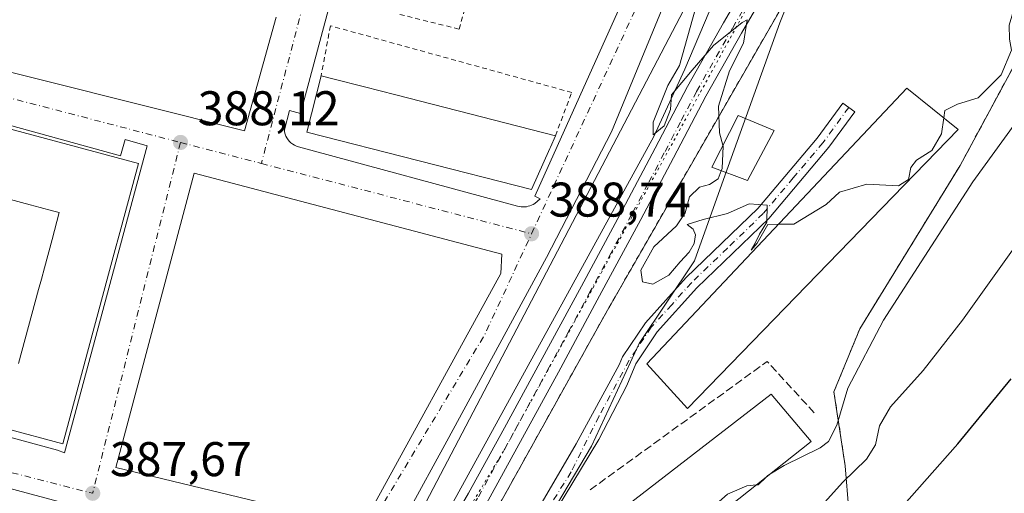
# Model space of a CAD drawing. Units: metres. Extents: x 597280 to 600750, y 4724489 to 4726851.
# Drawn here: x 597472 to 597674, y 4725558 to 4725655 of the extents above; entities that cross this region are included whole.
import ezdxf

# ---------------------------------------------------------------- set-up
doc = ezdxf.new("R2010")
doc.units = ezdxf.units.M
doc.header["$MEASUREMENT"] = 0
for name, pattern in [('DGN Style 2', [1.6480167562047852, 0.988810053722871, -0.6592067024819142]), ('DGN Style 3', [2.307223458686699, 1.648016756204785, -0.6592067024819142]), ('DGN Style 4', [2.6384748266838614, 1.318413404963828, -0.6592067024819142, 0.001648016756204785, -0.6592067024819142]), ('DGN Style 5', [1.1536117293433497, 0.4944050268614355, -0.6592067024819142])]:
    doc.linetypes.add(name, pattern=pattern)
for name, color, linetype, lineweight in [('Agrupación de edificios CxS', 7, 'Continuous', 0), ('Alambrada', 7, 'DGN Style 2', 0), ('Camino Cxs', 7, 'Continuous', 0), ('Camino eje', 30, 'DGN Style 4', 13), ('Cultivos leñosos CxS', 92, 'Continuous', 0), ('Curva de nivel maestra', 30, 'Continuous', 30), ('Curva de nivel normal', 30, 'Continuous', 0), ('Edificación Cxs', 1, 'Continuous', 13), ('Edificación industrial Cxs', 135, 'Continuous', 13), ('Elemento construido', 1, 'Continuous', 0), ('Huerta CxS', 92, 'Continuous', 0), ('Núcleo urbano CxS', 7, 'Continuous', 0), ('Obra de contención lineal', 1, 'DGN Style 3', 13), ('Punto de cota en terreno', 7, 'Continuous', 0), ('Rótulo de punto de cota en terreno', 7, 'Continuous', 0), ('Vía pecuaria CxS', 92, 'Continuous', 13), ('Vía pecuaria eje', 92, 'DGN Style 5', 0), ('Vía urbana Cxs', 4, 'Continuous', 0), ('Vía urbana eje', 4, 'DGN Style 4', 0)]:
    doc.layers.add(name, color=color, linetype=linetype, lineweight=lineweight)
doc.styles.add('Style-Arial', font='txt')

# ---------------------------------------------------------------- blocks, each defined once
blk = doc.blocks.new('5PATER')
at = {"layer": 'Huerta CxS', "linetype": 'Continuous', "lineweight": 0}
h = blk.add_hatch(color=51, dxfattribs=at)
edge = h.paths.add_edge_path()
edge.add_ellipse((0, 0), major_axis=(-0.1095731443231308, -0.1110710700762829), ratio=0.9994222409660322, start_angle=0, end_angle=360)
blk = doc.blocks.new('*U34')
at = {"layer": 'Vía urbana Cxs', "color": 4, "linetype": 'Continuous', "lineweight": 0}
for points in [[(597434.9859999996, 4725653.130200001, 387.7712000000029), (597518.3300000001, 4725632.175200001, 388.6811000000016), (597524.8701, 4725655.610099999, 388.7263999999996)], [(597608.9764, 4725669.0053, 389.6679000000004), (597593.7363999998, 4725632.0165, 389.7908000000025), (597580.4013, 4725606.1402, 389.1708000000072), (597559.9225000005, 4725568.357600001, 388.8947999999946), (597543.8887999998, 4725538.988800001, 388.3435000000027), (597538.9130999995, 4725534.5009, 388.1315999999933), (597537.4886999996, 4725532.1337, 387.9756000000052), (597536.0641000001, 4725529.7665, 387.812699999995), (597527.5374999996, 4725515.176200001, 386.9018999999971), (597512.1387, 4725489.141200001, 384.849000000002), (597502.9312000005, 4725473.9011, 383.6647999999986), (597494.8349000001, 4725452.628599999, 382.2410999999993), (597476.5785999997, 4725399.764699999, 376.8819999999978), (597466.4186000006, 4725374.0472, 372.5192999999999)], [(597553.5701000001, 4725724.2601, 390.5611999999965), (597529.8300999999, 4725635.770099999, 390.3914999999979), (597527.6001000004, 4725636.370100001, 388.6591000000044), (597526.5401, 4725632.4001, 388.5829999999987), (597526.5900999998, 4725631.960100001, 388.5742000000027), (597526.7001, 4725631.530099999, 388.5675000000047), (597526.8501000004, 4725631.120100001, 388.5625), (597527.0500999996, 4725630.720100001, 388.5590999999986), (597527.2901, 4725630.350099999, 388.5574000000051), (597527.5701000001, 4725630.0101, 388.5853000000061), (597527.8901000004, 4725629.710100001, 388.699099999998), (597528.2500999998, 4725629.440099999, 388.8055000000023), (597528.6300999997, 4725629.210100001, 388.8994999999995), (597529.0301000001, 4725629.030099999, 388.9878000000026), (597529.4501, 4725628.9001, 389.0767999999953), (597574.4700999996, 4725616.690099999, 389.675900000002), (597574.8300999999, 4725616.610099999, 389.6726000000053), (597575.1901000004, 4725616.5601, 389.6747999999934), (597575.5601000005, 4725616.540100001, 389.6831999999995), (597575.9301000005, 4725616.550100001, 389.698000000004), (597576.2901, 4725616.590100001, 389.7189000000071), (597576.6501000002, 4725616.6601, 389.7468999999983), (597577.0000999998, 4725616.770099999, 389.7838999999949), (597577.3400999998, 4725616.9001, 389.8260000000009), (597577.6700999998, 4725617.0601, 389.8377000000037), (597577.9901000002, 4725617.2401, 389.8168000000005), (597579.1300999997, 4725618.200099999, 390.0574999999953), (597577.9901000002, 4725618.770099999, 390.8089000000036), (597618.0500999996, 4725708.050100001, 390.1463999999978)], [(597469.6700999998, 4725397.370100001, 377.3622000000032), (597479.5900999998, 4725425.9901, 380.948000000004), (597492.1801000005, 4725461.470100001, 383.5861000000005), (597495.1633000001, 4725469.1404, 384.1417999999976), (597497.5201000003, 4725475.200099999, 383.7762999999977), (597501.3300999999, 4725482.8301, 384.2176999999938), (597512.4001000002, 4725500.770099999, 385.5804999999964), (597524.6001000004, 4725520.610099999, 386.9616999999998), (597535.2901, 4725538.1601, 388.1668000000063), (597535.6401000004, 4725538.5801, 388.1753999999929), (597535.9200999998, 4725539.050100001, 388.1836000000039), (597536.1300999997, 4725539.5601, 388.1913999999961), (597536.2500999998, 4725540.090100001, 388.1986000000034), (597536.3000999996, 4725540.640100001, 388.2054000000062), (597536.2600999996, 4725541.190099999, 388.2118000000046), (597536.1401000004, 4725541.720100001, 388.2177999999985), (597535.9401000004, 4725542.2301, 388.2234999999928), (597535.6601, 4725542.710100001, 388.2256999999955), (597535.3101000005, 4725543.130100001, 388.2229999999981), (597534.9001000002, 4725543.5001, 388.2195000000065), (597530.7100999998, 4725545.020099999, 388.1772000000055), (597529.9401000004, 4725542.540100001, 388.2091999999975), (597477.2901, 4725556.6601, 387.6701999999932), (597417.7701000003, 4725572.6801, 387.9967000000034)]]:
    blk.add_polyline3d(points, dxfattribs=at)
for points in [[(597416.0500999996, 4725583.8101, 389.006899999993), (597479.9401000004, 4725566.5001, 391.0962), (597481.3800999997, 4725565.960100001, 390.1576999999961), (597498.3701, 4725629.130100001, 388.5374000000011), (597493.8000999996, 4725630.390100001, 389.2302000000054), (597492.8800999997, 4725627.050100001, 391.8809000000037), (597436.9700999996, 4725642.4801, 390.6809999999969), (597437.6101000002, 4725644.790100001, 389.2522000000026), (597432.7701000003, 4725646.2401, 388.4541999999929)], [(597571.2613000004, 4725606.824899999, 388.8349000000017), (597508.0258, 4725623.493600001, 388.2992999999988), (597491.8861999996, 4725562.903899999, 387.7584000000061), (597542.4216999998, 4725550.733100001, 388.3796000000002), (597570.9967999998, 4725602.856100001, 388.8398000000016)]]:
    blk.add_polyline3d(points, close=True, dxfattribs=at)

msp = doc.modelspace()

# ---------------------------------------------------------------- linework, layer by layer
at = {"layer": 'Agrupación de edificios CxS', "color": 7, "linetype": 'Continuous', "lineweight": 0}
for points in [[(597566.2100999998, 4725547.220100001, 389.7143999999971), (597592.9200999998, 4725595.290100001, 391.3013999999966), (597637.1700999998, 4725672.360099999, 393.9094000000041), (597657.0100999996, 4725728.0701, 394.2085999999982), (597663.1101000002, 4725744.860099999, 393.3173999999999), (597665.4001000002, 4725746.380100001, 392.9689000000071), (597718.8201000001, 4725712.8101, 389.3791000000056), (597718.8201000001, 4725695.2601, 388.6897000000026), (597706.6101000002, 4725679.2301, 388.8125), (597676.0900999998, 4725644.9001, 391.6584000000003), (597665.4101, 4725625.0601, 391.1227999999974), (597644.8101000005, 4725591.4801, 389.1570000000065), (597639.4700999996, 4725578.5101, 387.5298999999941), (597640.9901000002, 4725568.590100001, 386.4848999999958), (597641.7600999996, 4725563.2501, 384.2394000000059), (597642.5201000003, 4725554.090100001, 380.0342999999993), (597637.1801000005, 4725537.300100001, 379.9388999999938), (597625.7401000002, 4725514.4101, 377.7623000000021), (597597.5000999998, 4725496.100099999, 377.3755999999994), (597566.2200999996, 4725477.020099999, 378.4691000000021), (597548.6700999998, 4725466.3301, 376.6781000000047), (597531.8800999997, 4725448.780099999, 377.1490999999951), (597532.6501000002, 4725444.970100001, 377.1676000000007)], [(597566.2100999998, 4725547.220100001, 389.7143999999971), (597592.9200999998, 4725595.290100001, 391.3013999999966), (597637.1700999998, 4725672.360099999, 393.9094000000041)], [(597676.0900999998, 4725644.9001, 391.6584000000003), (597665.4101, 4725625.0601, 391.1227999999974), (597644.8101000005, 4725591.4801, 389.1570000000065), (597639.4700999996, 4725578.5101, 387.5298999999941), (597640.9901000002, 4725568.590100001, 386.4848999999958), (597641.7600999996, 4725563.2501, 384.2394000000059), (597642.5201000003, 4725554.090100001, 380.0342999999993)]]:
    msp.add_polyline3d(points, dxfattribs=at)
at = {"layer": 'Alambrada', "color": 7, "linetype": 'DGN Style 2', "lineweight": 0}
for points in [[(597550.2500999998, 4725656.1601, 391.9951000000001), (597562.4600999998, 4725653.110099999, 389.2991000000038), (597573.1401000004, 4725692.4101, 389.8546999999962), (597560.5500999996, 4725695.840100001, 391.1622999999963)], [(597480.0000999998, 4725383.920100001, 374.3426999999938), (597501.3601000002, 4725422.840100001, 379.4606000000058), (597514.3300999999, 4725436.5701, 379.0822000000044), (597521.9600999998, 4725430.470100001, 379.4199999999983), (597532.6501000002, 4725444.970100001, 377.1676000000007), (597531.8800999997, 4725448.780099999, 377.1490999999951), (597548.6700999998, 4725466.3301, 376.6781000000047), (597566.2200999996, 4725477.020099999, 378.4691000000021), (597597.5000999998, 4725496.100099999, 377.3755999999994), (597625.7401000002, 4725514.4101, 377.7623000000021), (597637.1801000005, 4725537.300100001, 379.9388999999938), (597642.5201000003, 4725554.090100001, 380.0342999999993), (597641.7600999996, 4725563.2501, 384.2394000000059), (597640.9901000002, 4725568.590100001, 386.4848999999958), (597639.4700999996, 4725578.5101, 387.5298999999941), (597644.8101000005, 4725591.4801, 389.1570000000065), (597665.4101, 4725625.0601, 391.1227999999974), (597676.0900999998, 4725644.9001, 391.6584000000003), (597706.6101000002, 4725679.2301, 388.8125)], [(597637.1700999998, 4725672.360099999, 393.9094000000041), (597592.9200999998, 4725595.290100001, 391.3013999999966), (597566.2100999998, 4725547.220100001, 389.7143999999971)], [(597582.2500999998, 4725631.170100001, 390.411500000002), (597585.6001000004, 4725640.0801, 389.1680999999954), (597536.0000999998, 4725653.8101, 388.9741000000067), (597534.0900999998, 4725643.5101, 390.5602000000072)]]:
    msp.add_polyline3d(points, dxfattribs=at)
at = {"layer": 'Camino Cxs', "color": 7, "linetype": 'Continuous', "lineweight": 0}
for points in [[(597538.9130999995, 4725534.5009, 388.1315999999933), (597540.1836999999, 4725534.713099999, 388.1946999999927), (597549.6728999997, 4725538.1775, 388.5424999999959), (597554.2267000005, 4725541.8685, 388.9888999999966), (597559.1139000002, 4725548.5351, 389.5927999999985), (597564.3800999997, 4725557.640100001, 389.3619000000036), (597571.7701000003, 4725571.090100001, 389.5996000000014), (597579.1101000002, 4725584.5701, 390.1938999999985), (597587.5800999999, 4725600.2501, 389.7826999999961), (597596.0301000001, 4725615.940099999, 390.4717999999993), (597602.7301000003, 4725628.630100001, 390.5715999999957), (597609.4001000002, 4725641.340100001, 390.9731000000029), (597616.8000999996, 4725654.4001, 390.304099999994), (597624.3300999999, 4725667.4001, 390.9848000000056)], [(597559.1139000002, 4725548.5351, 389.5927999999985), (597564.3800999997, 4725557.640100001, 389.3619000000036), (597571.7701000003, 4725571.090100001, 389.5996000000014), (597579.1101000002, 4725584.5701, 390.1938999999985), (597587.5800999999, 4725600.2501, 389.7826999999961), (597596.0301000001, 4725615.940099999, 390.4717999999993), (597602.7301000003, 4725628.630100001, 390.5715999999957), (597609.4001000002, 4725641.340100001, 390.9731000000029), (597616.8000999996, 4725654.4001, 390.304099999994), (597624.3300999999, 4725667.4001, 390.9848000000056)], [(597628.0500999996, 4725665.340100001, 391.4228000000003), (597620.4901000002, 4725652.290100001, 391.4673999999941), (597613.1300999997, 4725639.300100001, 390.920499999993), (597606.4801000003, 4725626.6501, 391.703800000003), (597599.7801000001, 4725613.950099999, 391.1355999999942), (597591.3201000001, 4725598.2301, 390.4392999999982), (597582.8501000004, 4725582.540100001, 390.9418000000005), (597575.5000999998, 4725569.050100001, 390.3871999999974), (597568.0800999999, 4725555.550100001, 389.465400000001), (597566.6601, 4725553.110099999, 389.2655999999988), (597562.5484999996, 4725546.0581, 389.0957000000053), (597557.2896999996, 4725538.944900001, 389.0488000000041), (597551.7725000001, 4725534.472899999, 388.5722999999998), (597541.2591000004, 4725530.634500001, 388.1447000000044), (597536.0641000001, 4725529.7665, 387.812699999995)], [(597628.0500999996, 4725665.340100001, 391.4228000000003), (597620.4901000002, 4725652.290100001, 391.4673999999941), (597613.1300999997, 4725639.300100001, 390.920499999993), (597606.4801000003, 4725626.6501, 391.703800000003), (597599.7801000001, 4725613.950099999, 391.1355999999942), (597591.3201000001, 4725598.2301, 390.4392999999982), (597582.8501000004, 4725582.540100001, 390.9418000000005), (597575.5000999998, 4725569.050100001, 390.3871999999974), (597568.0800999999, 4725555.550100001, 389.465400000001)], [(597574.2200999996, 4725546.7601, 387.4793999999966), (597586.4922000002, 4725567.8095, 389.1459000000032), (597595.3459000001, 4725584.017000001, 390.2301000000007), (597596.0401, 4725585.700099999, 390.1389000000054), (597600.7301000003, 4725592.710100001, 390.1083999999973), (597609.1201, 4725602.0101, 391.2406999999948), (597623.8400999998, 4725616.220100001, 391.9032000000007), (597636.0201000003, 4725630.6801, 390.6230999999971), (597641.2901, 4725637.9101, 391.000199999995), (597642.5201000003, 4725637.0101, 391.4986000000063), (597643.7500999998, 4725636.110099999, 392.4768999999943), (597638.4200999998, 4725628.800100001, 391.5081000000064), (597626.0701000001, 4725614.130100001, 392.1909000000014), (597611.3101000005, 4725599.890100001, 391.4523000000045), (597603.1401000004, 4725590.840100001, 390.7516000000033), (597598.7401000002, 4725584.2601, 390.6379000000015), (597596.9068999998, 4725579.813200001, 390.0473000000056), (597591.1490000002, 4725568.656199999, 388.881899999993), (597582.2588999998, 4725553.9453, 387.1650999999983)], [(597574.2200999996, 4725546.7601, 387.4793999999966), (597586.4922000002, 4725567.8095, 389.1459000000032), (597595.3459000001, 4725584.017000001, 390.2301000000007), (597596.0401, 4725585.700099999, 390.1389000000054), (597600.7301000003, 4725592.710100001, 390.1083999999973), (597609.1201, 4725602.0101, 391.2406999999948), (597623.8400999998, 4725616.220100001, 391.9032000000007), (597636.0201000003, 4725630.6801, 390.6230999999971), (597641.2901, 4725637.9101, 391.000199999995), (597642.5201000003, 4725637.0101, 391.4986000000063), (597643.7500999998, 4725636.110099999, 392.4768999999943), (597638.4200999998, 4725628.800100001, 391.5081000000064), (597626.0701000001, 4725614.130100001, 392.1909000000014), (597611.3101000005, 4725599.890100001, 391.4523000000045), (597603.1401000004, 4725590.840100001, 390.7516000000033), (597598.7401000002, 4725584.2601, 390.6379000000015), (597596.9068999998, 4725579.813200001, 390.0473000000056), (597591.1490000002, 4725568.656199999, 388.881899999993), (597582.2588999998, 4725553.9453, 387.1650999999983)]]:
    msp.add_polyline3d(points, dxfattribs=at)
at = {"layer": 'Camino eje', "color": 30, "linetype": 'DGN Style 4', "lineweight": 13}
for points in [[(597626.1901000004, 4725666.370100001, 390.897100000002), (597618.6451000003, 4725653.345100001, 390.5896999999969), (597611.2651000004, 4725640.3201, 390.6285000000062), (597607.9301000005, 4725633.965100001, 390.7191000000021), (597604.6051000003, 4725627.640100001, 390.9097000000039), (597601.2550999997, 4725621.295100001, 390.3527000000031), (597597.9051000001, 4725614.9451, 390.3230999999942), (597593.6750999996, 4725607.085100001, 390.2963000000018), (597589.4501, 4725599.2401, 390.0491000000038), (597585.2150999998, 4725591.4001, 390.2880000000005), (597580.9801000003, 4725583.5551, 390.398000000001), (597573.6350999996, 4725570.0701, 389.8209999999963), (597566.2301000003, 4725556.595100001, 389.2644), (597565.5201000003, 4725555.3751, 389.2627999999968), (597562.0500999996, 4725549.4001, 389.1040000000066), (597560.8306999998, 4725547.296900001, 389.210500000001), (597555.7581000002, 4725540.4067, 388.9597000000067), (597550.7226999998, 4725536.325099999, 388.5439999999944), (597540.7215, 4725532.673900001, 388.1861000000063), (597537.4886999996, 4725532.1337, 387.9756000000052)], [(597642.5201000003, 4725637.0101, 391.4986000000063), (597637.2200999996, 4725629.7401, 390.8074000000051), (597631.1300999997, 4725622.5101, 390.9434000000037), (597624.9550999999, 4725615.175100001, 391.9113999999972), (597617.5751, 4725608.0551, 390.2609999999986), (597610.2150999998, 4725600.950099999, 391.258799999996), (597606.1300999997, 4725596.425100001, 391.4032000000007), (597601.9351000005, 4725591.7751, 390.2263999999996), (597597.3901000004, 4725584.9801, 389.8515000000043)], [(597597.3901000004, 4725584.9801, 389.8515000000043), (597591.1737000003, 4725573.444700001, 389.1860000000015), (597585.4587000003, 4725562.0145, 388.3769999999931), (597574.7257000003, 4725544.772100001, 386.7750999999989)]]:
    msp.add_polyline3d(points, dxfattribs=at)
at = {"layer": 'Cultivos leñosos CxS', "color": 92, "linetype": 'Continuous', "lineweight": 0}
for points in [[(597718.8201000001, 4725707.800000001, 388.6065999999992), (597718.8201000001, 4725695.2601, 387.534799999994), (597706.6101000002, 4725679.2301, 388.036300000007), (597676.0900999998, 4725644.9001, 389.8801999999997), (597670.6314000003, 4725634.759600001, 389.5939999999973), (597665.4101, 4725625.0601, 389.2256000000052), (597644.8101000005, 4725591.4801, 388.4138999999996), (597639.4700999996, 4725578.5101, 387.4906000000047), (597640.9901000002, 4725568.590100001, 385.6361999999936), (597641.7600999996, 4725563.2501, 384.4278000000049), (597642.5201000003, 4725554.090100001, 380.7250000000058), (597637.1801000005, 4725537.300100001, 378.1309999999939), (597628.8151000004, 4725520.562700001, 376.4888999999966), (597625.7401000002, 4725514.4101, 375.9719999999944), (597624.7352999998, 4725513.7586, 376.026199999993), (597625.0843000002, 4725496.9497, 364.9318000000058)], [(597768.9634999996, 4725669.182700001, 366.9891000000061), (597753.7770999996, 4725651.9529, 366.3727999999974), (597748.6344999997, 4725643.6547, 365.8622999999934), (597728.3844999997, 4725610.979499999, 364.1955000000016), (597696.4996999997, 4725564.4769, 363.2831000000006), (597673.7664999999, 4725532.151699999, 363.5577999999951), (597655.2599, 4725512.128699999, 363.0111000000034), (597655.2569000004, 4725512.125499999, 363.0108999999939), (597655.2443000004, 4725512.111500001, 363.0099000000046), (597643.1467000004, 4725500.8781, 362.7807999999932), (597625.0843000002, 4725496.9497, 364.9318000000058), (597624.7352999998, 4725513.7586, 376.026199999993), (597625.7401000002, 4725514.4101, 375.9719999999944), (597628.8151000004, 4725520.562700001, 376.4888999999966), (597637.1801000005, 4725537.300100001, 378.1309999999939), (597642.5201000003, 4725554.090100001, 380.7250000000058), (597641.7600999996, 4725563.2501, 384.4278000000049), (597640.9901000002, 4725568.590100001, 385.6361999999936), (597639.4700999996, 4725578.5101, 387.4906000000047), (597644.8101000005, 4725591.4801, 388.4138999999996), (597665.4101, 4725625.0601, 389.2256000000052), (597670.6314000003, 4725634.759600001, 389.5939999999973), (597676.0900999998, 4725644.9001, 389.8801999999997), (597706.6101000002, 4725679.2301, 388.036300000007)]]:
    msp.add_polyline3d(points, dxfattribs=at)
at = {"layer": 'Curva de nivel maestra', "color": 30, "linetype": 'Continuous', "lineweight": 30, "elevation": 375, "flags": 128}
msp.add_lwpolyline([(597651.8200000003, 4725552.9101), (597664.9600000001, 4725567.800100001), (597675.9100000003, 4725581.1801)], dxfattribs=at)
at = {"layer": 'Curva de nivel normal', "color": 30, "linetype": 'Continuous', "lineweight": 0, "flags": 128}
for points, elevation in [([(597711, 4725678.2401), (597685.5700000003, 4725645.940099999), (597668.0199999996, 4725621.6801), (597649.6799999997, 4725593.2601), (597642.3399999999, 4725579.270099999), (597640.0800000001, 4725571.610099999), (597638.3300000001, 4725568.300100001), (597636.6799999997, 4725566.940099999), (597629.2599999999, 4725563.370100001), (597626.3071, 4725561.536599999)], 385), ([(597662.0692999996, 4725634.8671), (597662.2999999998, 4725636.4001), (597664.8499999996, 4725637.6601), (597669.0899999999, 4725639.0101), (597673.8399999999, 4725643.7301), (597675.9900000002, 4725648.770099999), (597675.5700000003, 4725651.0601), (597675.5, 4725653.940099999), (597677.3300000001, 4725660.270099999)], 390), ([(597611.0199999996, 4725657.340100001), (597607.7199999997, 4725645.610099999), (597605.3200000003, 4725641.550100001), (597602.2999999998, 4725633.9901), (597602.3200000003, 4725631.360099999), (597604.5599999996, 4725633.220100001), (597605.9199999999, 4725636.610099999), (597606.0999999996, 4725639.610099999), (597610.3200000003, 4725644.690099999), (597614.7199999997, 4725649.720100001), (597620.6399999997, 4725654.470100001), (597621.6500000004, 4725655.020099999), (597620.9199999999, 4725650.2301), (597618.0199999996, 4725644.5101), (597615.7300000006, 4725637.270099999), (597615.9600000001, 4725631.780099999), (597616.6653000005, 4725629.231699999)], 390), ([(597628.0914000003, 4725612.956499999), (597631.2400000002, 4725612.9801), (597637.8600000005, 4725617.0601), (597640.6399999997, 4725619.5701), (597646.2300000006, 4725621.220100001), (597652.7400000002, 4725620.880100001), (597654.7800000003, 4725622.190099999), (597655.25, 4725624.620100001), (597656.4400000004, 4725626.170100001), (597659.5700000003, 4725628.170100001), (597661.5700000003, 4725631.550100001), (597662.0692999996, 4725634.8671)], 390), ([(597616.6653000005, 4725629.231699999), (597616.7100000001, 4725629.0701), (597616.4800000006, 4725624.420100001), (597616.3152999999, 4725623.9858)], 390), ([(597616.3152999999, 4725623.9858), (597615.6799999997, 4725622.3101), (597613.9100000003, 4725621.1801), (597611.8399999999, 4725620.610099999), (597609.8200000003, 4725618.610099999), (597608.8899999997, 4725615.3101), (597607.0899999999, 4725612.670100001), (597602.4600000001, 4725608.3201), (597599.7599999999, 4725603.520099999), (597600.1200000001, 4725601.1501), (597602.2400000002, 4725600.670100001), (597605.5800000001, 4725602.4801), (597607.9100000003, 4725605.2501), (597609.7400000002, 4725607.220100001), (597610.7699999996, 4725608.9901), (597611.0199999996, 4725610.770099999), (597610.5800000001, 4725611.940099999), (597609.3200000003, 4725612.940099999), (597612.5800000001, 4725613.9301), (597617.5800000001, 4725615.1801), (597622.04, 4725617.200099999), (597625.7699999996, 4725616.920100001), (597625.7100000001, 4725613.4001), (597624.1600000003, 4725610.940099999), (597623.2400000002, 4725608.940099999), (597622.4900000002, 4725607.610099999), (597623.7000000002, 4725609.110099999), (597625.9100000003, 4725612.940099999), (597628.0914000003, 4725612.956499999)], 390), ([(597633.8700000001, 4725551.610099999), (597641.3200000003, 4725559.940099999), (597646.1699999999, 4725564.6601), (597648.0499999998, 4725567.620100001), (597648.8399999999, 4725571.470100001), (597651.0899999999, 4725575.4301), (597657.8099999996, 4725582.860099999), (597665.8799999999, 4725593.270099999), (597679.29, 4725611.940099999)], 380), ([(597626.3071, 4725561.536599999), (597625.9100000003, 4725561.290100001), (597625.4983000001, 4725560.8948)], 385), ([(597623.5294000005, 4725559.3325), (597621.5800000001, 4725559.140100001), (597617.5800000001, 4725557.4301), (597612.3600000005, 4725552.790100001), (597608.7591000004, 4725547.6119)], 385), ([(597625.4983000001, 4725560.8948), (597623.9100000003, 4725559.370100001), (597623.5294000005, 4725559.3325)], 385)]:
    msp.add_lwpolyline(points, dxfattribs=dict(at, elevation=elevation))
at = {"layer": 'Edificación Cxs', "color": 1, "linetype": 'Continuous', "lineweight": 13, "elevation": 396.525699999998, "flags": 128}
for points in [[(597432.8101000005, 4725642.610099999), (597496.5301000001, 4725625.440099999), (597492.9242000004, 4725612.0568), (597491.3635999998, 4725606.264400001), (597481.0000999998, 4725567.800100001), (597469.3085000003, 4725570.949999999)], [(597471.9239999996, 4725584.3543), (597476.0258999999, 4725599.579700001), (597476.5981000002, 4725601.703400001), (597477.2248999998, 4725604.030099999), (597478.7855000002, 4725609.8225), (597480.2801000001, 4725615.370100001), (597478.8890000005, 4725615.744999999), (597478.869, 4725615.750399999), (597476.3787000002, 4725616.421499999), (597476.3586999997, 4725616.426899999), (597474.2821000004, 4725616.986500001), (597462.2788000006, 4725620.221100001)]]:
    msp.add_lwpolyline(points, dxfattribs=at)
at = {"layer": 'Edificación Cxs', "color": 1, "linetype": 'Continuous', "lineweight": 13, "elevation": 392.4737000000023, "flags": 128}
msp.add_lwpolyline([(597581.0893000001, 4725628.576400001), (597577.3000999996, 4725620.110099999), (597531.1300999997, 4725631.940099999), (597534.0900999998, 4725643.5101), (597536.4951999999, 4725642.893800001), (597542.9835999999, 4725641.2313), (597549.4720000001, 4725639.568800001), (597582.2500999998, 4725631.170100001), (597581.1946, 4725628.811799999)], close=True, dxfattribs=at)
at = {"layer": 'Edificación Cxs', "color": 1, "linetype": 'Continuous', "lineweight": 13, "extrusion": (0.2482108194906457, 0.9687060385245877, 3.712433227702101e-06), "elevation": 4726073.831764366, "flags": 128}
msp.add_lwpolyline([(594120.9669625016, 373.0149664729203), (594118.4841552803, 374.1520664730599), (594111.7861525323, 374.4870664729997), (594105.0881497846, 374.9284664729286), (594071.2511581734, 372.866266472914)], dxfattribs=at)
at = {"layer": 'Edificación Cxs', "color": 1, "linetype": 'Continuous', "lineweight": 13, "extrusion": (-0.9123031088030942, 0.409511371507518, 0.001863940514505686), "elevation": 1390024.284878362, "flags": 128}
msp.add_lwpolyline([(-4555932.64865263, -2200.514903331014), (-4555930.064924467, -2199.004800707757), (-4555929.807046321, -2198.825900396983)], dxfattribs=at)
at = {"layer": 'Edificación Cxs', "color": 1, "linetype": 'Continuous', "lineweight": 13}
for points in [[(597432.8101000005, 4725642.610099999, 390.820200000002), (597496.5301000001, 4725625.440099999, 390.6875), (597492.9242000004, 4725612.0568, 393.9977000000072)], [(597581.0893000001, 4725628.576400001, 392.1005000000005), (597577.3000999996, 4725620.110099999, 392.0721999999951), (597531.1300999997, 4725631.940099999, 391.0822999999946), (597534.0900999998, 4725643.5101, 390.5602000000072)], [(597627.1700999998, 4725632.2601, 393.1684999999998), (597621.7100999998, 4725621.970100001, 393.3295999999973), (597614.3501000004, 4725624.720100001, 393.5464000000065), (597619.8000999996, 4725635.340100001, 393.7553999999946), (597627.1700999998, 4725632.2601, 393.1684999999998)], [(597471.9239999996, 4725584.3543, 394.7118999999948), (597476.0258999999, 4725599.579700001, 394.7232999999979), (597476.5981000002, 4725601.703400001, 394.9122999999963), (597477.2248999998, 4725604.030099999, 394.8309000000008), (597478.7855000002, 4725609.8225, 393.3208000000013), (597480.2801000001, 4725615.370100001, 396.0415999999968), (597478.8890000005, 4725615.744999999, 395.7385999999969), (597478.869, 4725615.750399999, 395.7350000000006), (597476.3787000002, 4725616.421499999, 395.4137999999948), (597476.3586999997, 4725616.426899999, 395.4116999999969), (597474.2821000004, 4725616.986500001, 395.1858000000066), (597462.2788000006, 4725620.221100001, 394.8761999999988)], [(597492.9242000004, 4725612.0568, 393.9977000000072), (597491.3635999998, 4725606.264400001, 392.9395999999979), (597481.0000999998, 4725567.800100001, 391.7260999999999), (597469.3085000003, 4725570.949999999, 392.0893999999971)]]:
    msp.add_polyline3d(points, dxfattribs=at)
msp.add_3dface([(597627.1700999998, 4725632.2601, 393.7553999999946), (597621.7100999998, 4725621.970100001, 393.7553999999946), (597614.3501000004, 4725624.720100001, 393.7553999999946), (597619.8000999996, 4725635.340100001, 393.7553999999946)], dxfattribs=at)
at = {"layer": 'Edificación industrial Cxs', "color": 135, "linetype": 'Continuous', "lineweight": 13, "elevation": 387.8224999999948, "flags": 128}
msp.add_lwpolyline([(597634.7801000001, 4725568.2601), (597568.0900999998, 4725515.340100001), (597566.6601, 4725517.170100001), (597559.8901000004, 4725525.7401), (597559.5701000001, 4725526.1601), (597562.6201, 4725528.5101), (597566.6601, 4725531.640100001), (597626.5900999998, 4725578.0001)], close=True, dxfattribs=at)
at = {"layer": 'Edificación industrial Cxs', "color": 135, "linetype": 'Continuous', "lineweight": 13}
for points in [[(597665.0301000001, 4725632.4901, 391.6738000000041), (597609.3901000004, 4725575.050100001, 392.0212999999931), (597601.0500999996, 4725584.2601, 391.9508999999962), (597654.4801000003, 4725640.960100001, 392.632700000002), (597665.0301000001, 4725632.4901, 391.6738000000041)], [(597634.7801000001, 4725568.2601, 387.8224999999948), (597568.0900999998, 4725515.340100001, 386.3788999999961), (597566.6601, 4725517.170100001, 387.2988000000041), (597559.8901000004, 4725525.7401, 386.719299999997), (597559.5701000001, 4725526.1601, 386.6897999999928), (597562.6201, 4725528.5101, 386.997000000003), (597566.6601, 4725531.640100001, 387.034799999994), (597626.5900999998, 4725578.0001, 387.5948999999964), (597634.7801000001, 4725568.2601, 387.8224999999948)]]:
    msp.add_polyline3d(points, dxfattribs=at)
msp.add_3dface([(597665.0301000001, 4725632.4901, 392.632700000002), (597609.3901000004, 4725575.050100001, 392.632700000002), (597601.0500999996, 4725584.2601, 392.632700000002), (597654.4801000003, 4725640.960100001, 392.632700000002)], dxfattribs=at)
at = {"layer": 'Elemento construido', "color": 1, "linetype": 'Continuous', "lineweight": 0}
for points in [[(597553.5701000001, 4725724.2601, 390.5611999999965), (597529.8300999999, 4725635.770099999, 390.3914999999979), (597527.6001000004, 4725636.370100001, 388.6591000000044), (597526.5401, 4725632.4001, 388.5829999999987), (597526.5900999998, 4725631.960100001, 388.5742000000027), (597526.7001, 4725631.530099999, 388.5675000000047), (597526.8501000004, 4725631.120100001, 388.5625), (597527.0500999996, 4725630.720100001, 388.5590999999986), (597527.2901, 4725630.350099999, 388.5574000000051), (597527.5701000001, 4725630.0101, 388.5853000000061), (597527.8901000004, 4725629.710100001, 388.699099999998), (597528.2500999998, 4725629.440099999, 388.8055000000023), (597528.6300999997, 4725629.210100001, 388.8994999999995), (597529.0301000001, 4725629.030099999, 388.9878000000026), (597529.4501, 4725628.9001, 389.0767999999953), (597574.4700999996, 4725616.690099999, 389.675900000002), (597574.8300999999, 4725616.610099999, 389.6726000000053), (597575.1901000004, 4725616.5601, 389.6747999999934), (597575.5601000005, 4725616.540100001, 389.6831999999995)], [(597575.5601000005, 4725616.540100001, 389.6831999999995), (597575.9301000005, 4725616.550100001, 389.698000000004), (597576.2901, 4725616.590100001, 389.7189000000071), (597576.6501000002, 4725616.6601, 389.7468999999983), (597577.0000999998, 4725616.770099999, 389.7838999999949), (597577.3400999998, 4725616.9001, 389.8260000000009), (597577.6700999998, 4725617.0601, 389.8377000000037), (597577.9901000002, 4725617.2401, 389.8168000000005), (597579.1300999997, 4725618.200099999, 390.0574999999953), (597577.9901000002, 4725618.770099999, 390.8089000000036), (597618.0500999996, 4725708.050100001, 390.1463999999978)], [(597481.3800999997, 4725565.960100001, 390.1576999999961), (597498.3701, 4725629.130100001, 388.5374000000011), (597493.8000999996, 4725630.390100001, 389.2302000000054), (597492.8800999997, 4725627.050100001, 391.8809000000037), (597436.9700999996, 4725642.4801, 390.6809999999969), (597437.6101000002, 4725644.790100001, 389.2522000000026), (597432.7701000003, 4725646.2401, 388.4541999999929), (597416.0500999996, 4725583.8101, 389.006899999993), (597479.9401000004, 4725566.5001, 391.0962), (597481.3800999997, 4725565.960100001, 390.1576999999961)], [(597417.7701000003, 4725572.6801, 387.9967000000034), (597477.2901, 4725556.6601, 387.6701999999932), (597529.9401000004, 4725542.540100001, 388.2091999999975), (597530.7100999998, 4725545.020099999, 388.1772000000055), (597534.9001000002, 4725543.5001, 388.2195000000065), (597535.3101000005, 4725543.130100001, 388.2229999999981), (597535.6601, 4725542.710100001, 388.2256999999955), (597535.9401000004, 4725542.2301, 388.2234999999928), (597536.1401000004, 4725541.720100001, 388.2177999999985), (597536.2600999996, 4725541.190099999, 388.2118000000046), (597536.3000999996, 4725540.640100001, 388.2054000000062), (597536.2500999998, 4725540.090100001, 388.1986000000034), (597536.1300999997, 4725539.5601, 388.1913999999961), (597535.9200999998, 4725539.050100001, 388.1836000000039), (597535.6401000004, 4725538.5801, 388.1753999999929), (597535.2901, 4725538.1601, 388.1668000000063), (597524.6001000004, 4725520.610099999, 386.9616999999998), (597512.4001000002, 4725500.770099999, 385.5804999999964), (597501.3300999999, 4725482.8301, 384.2176999999938), (597497.5201000003, 4725475.200099999, 383.7762999999977), (597492.1801000005, 4725461.470100001, 383.5861000000005), (597479.5900999998, 4725425.9901, 380.948000000004), (597469.6700999998, 4725397.370100001, 377.3622000000032)]]:
    msp.add_polyline3d(points, dxfattribs=at)
at = {"layer": 'Núcleo urbano CxS', "color": 7, "linetype": 'Continuous', "lineweight": 0, "extrusion": (0.8859470484292776, -0.4637786009091646, 0.002690114902585371), "elevation": -1662207.95716422, "flags": 128}
msp.add_lwpolyline([(4463885.847228576, 4861.790886803983), (4463854.407834929, 4861.284991759718), (4463783.743548051, 4860.333481530558), (4463740.192887639, 4860.107980714613)], dxfattribs=at)
msp.add_lwpolyline([(4463885.847228576, 4861.790886803983), (4463854.407834929, 4861.284991759718), (4463783.743548051, 4860.333481530558), (4463740.192887639, 4860.107980714613)], dxfattribs=at)
at = {"layer": 'Núcleo urbano CxS', "color": 7, "linetype": 'Continuous', "lineweight": 0}
for points in [[(597718.8201000001, 4725707.800000001, 388.6065999999992), (597718.8201000001, 4725695.2601, 387.534799999994), (597706.6101000002, 4725679.2301, 388.036300000007), (597676.0900999998, 4725644.9001, 389.8801999999997), (597670.6314000003, 4725634.759600001, 389.5939999999973), (597665.4101, 4725625.0601, 389.2256000000052), (597644.8101000005, 4725591.4801, 388.4138999999996), (597639.4700999996, 4725578.5101, 387.4906000000047), (597640.9901000002, 4725568.590100001, 385.6361999999936), (597641.7600999996, 4725563.2501, 384.4278000000049), (597642.5201000003, 4725554.090100001, 380.7250000000058), (597637.1801000005, 4725537.300100001, 378.1309999999939), (597628.8151000004, 4725520.562700001, 376.4888999999966), (597625.7401000002, 4725514.4101, 375.9719999999944), (597624.7352999998, 4725513.7586, 376.026199999993), (597625.0843000002, 4725496.9497, 364.9318000000058)], [(597706.6101000002, 4725679.2301, 388.036300000007), (597676.0900999998, 4725644.9001, 389.8801999999997), (597670.6314000003, 4725634.759600001, 389.5939999999973), (597665.4101, 4725625.0601, 389.2256000000052), (597644.8101000005, 4725591.4801, 388.4138999999996), (597639.4700999996, 4725578.5101, 387.4906000000047), (597640.9901000002, 4725568.590100001, 385.6361999999936), (597641.7600999996, 4725563.2501, 384.4278000000049), (597642.5201000003, 4725554.090100001, 380.7250000000058), (597637.1801000005, 4725537.300100001, 378.1309999999939), (597628.8151000004, 4725520.562700001, 376.4888999999966), (597625.7401000002, 4725514.4101, 375.9719999999944), (597624.7352999998, 4725513.7586, 376.026199999993), (597625.0843000002, 4725496.9497, 364.9318000000058), (597624.9347000001, 4725496.831300001, 364.9364999999962), (597589.6064999999, 4725470.8015, 363.4152999999933), (597568.6885000002, 4725461.040300001, 365.6928000000044), (597547.7698999997, 4725428.0349, 363.7981), (597538.8865, 4725416.0637, 363.3708999999944), (597536.1853, 4725412.423699999, 363.3187000000034), (597505.3685, 4725370.895300001, 363.2600999999996)], [(597464.5148999998, 4725370.8465, 372.1312999999937), (597488.0875000004, 4725418.6635, 379.385500000004), (597492.7074999996, 4725428.038899999, 380.4682999999932), (597505.7411000002, 4725454.4703, 382.5978999999934), (597511.4874999998, 4725464.3665, 383.2011000000057), (597512.9676999999, 4725473.684699999, 384.2814999999973), (597513.6875, 4725478.2149, 384.5779999999941), (597527.6259000005, 4725496.405300001, 385.7657000000036), (597552.3004999999, 4725528.607899999, 388.4985000000015), (597562.5484999996, 4725550.742900001, 388.9925999999978), (597554.8561000006, 4725554.302300001, 388.5599999999977), (597575.0535000004, 4725592.886299999, 388.7854999999981), (597607.8217000002, 4725655.4937, 389.7369999999937)], [(597607.8217000002, 4725655.4937, 389.7369999999937), (597575.0535000004, 4725592.886299999, 388.7854999999981), (597554.8561000006, 4725554.302300001, 388.5599999999977), (597535.0891000004, 4725538.491900001, 388.2112000000052), (597533.9927000003, 4725538.7797, 388.207899999994), (597529.9895000001, 4725539.830900001, 388.1751999999979), (597504.6231000006, 4725546.495300001, 388.7942999999942), (597499.0251000002, 4725540.556700001, 389.3389000000025), (597494.3295, 4725535.575300001, 387.8110000000015), (597487.3019000003, 4725528.122099999, 387.636599999998), (597479.5839000001, 4725519.936899999, 387.5592000000034), (597466.6284999996, 4725517.257900001, 387.4743000000017)]]:
    msp.add_polyline3d(points, dxfattribs=at)
at = {"layer": 'Obra de contención lineal', "color": 1, "linetype": 'DGN Style 3', "lineweight": 13, "extrusion": (0.03906211440014546, -0.125860679317938, 0.9912785888034792), "elevation": -571034.654538988, "flags": 128}
msp.add_lwpolyline([(1971496.468734195, 4298295.081058529), (1971490.356831902, 4298308.159376564), (1971447.748916083, 4298293.582382688)], dxfattribs=at)
at = {"layer": 'Vía pecuaria CxS', "color": 92, "linetype": 'Continuous', "lineweight": 13}
for points in [[(597647.5184000004, 4725846.3671, 390.4655000000057), (597649.3630999997, 4725828.141100001, 390.2465999999986), (597653.4124999996, 4725811.432, 390.122000000003), (597656.3476, 4725799.321000001, 390.3594000000012), (597661.0551000005, 4725773.899, 390.9314000000013), (597663.3187999995, 4725756.173000001, 391.4530999999988), (597663.1347000003, 4725750.711999999, 391.372199999998), (597663.0796999997, 4725749.059, 391.7902999999933), (597656.0793000003, 4725723.7841, 393.7476000000024), (597628.3732000003, 4725654.4156, 393.6738000000041), (597621.4398999996, 4725635.114700001, 393.8415999999997), (597617.1387, 4725623.143800001, 392.6398000000045), (597610.7894000001, 4725605.467900001, 390.5653000000021), (597599.4452000001, 4725588.425100001, 390.1463999999978), (597589.6827999996, 4725567.342300001, 388.8046000000031), (597578.9885999998, 4725549.292400001, 386.6389000000054), (597563.5423999997, 4725534.477700001, 387.9750000000058), (597550.0740999999, 4725514.6119, 385.2614000000031), (597531.7857999997, 4725493.663100001, 383.9949000000051), (597527.1187000005, 4725485.814200001, 384.0868000000046), (597517.8574000001, 4725470.236400001, 383.0135000000009), (597503.7180000005, 4725443.6326, 381.2822000000015), (597493.4407000003, 4725423.050799999, 379.5347000000039), (597483.2851999998, 4725393.582900001, 375.9403000000021)], [(597647.5184000004, 4725846.3671, 390.4655000000057), (597649.3630999997, 4725828.141100001, 390.2465999999986), (597653.4124999996, 4725811.432, 390.122000000003), (597656.3476, 4725799.321000001, 390.3594000000012), (597661.0551000005, 4725773.899, 390.9314000000013), (597663.3187999995, 4725756.173000001, 391.4530999999988), (597663.1347000003, 4725750.711999999, 391.372199999998), (597663.0796999997, 4725749.059, 391.7902999999933), (597656.0793000003, 4725723.7841, 393.7476000000024), (597628.3732000003, 4725654.4156, 393.6738000000041), (597621.4398999996, 4725635.114700001, 393.8415999999997), (597617.1387, 4725623.143800001, 392.6398000000045), (597610.7894000001, 4725605.467900001, 390.5653000000021), (597599.4452000001, 4725588.425100001, 390.1463999999978), (597589.6827999996, 4725567.342300001, 388.8046000000031), (597578.9885999998, 4725549.292400001, 386.6389000000054), (597563.5423999997, 4725534.477700001, 387.9750000000058), (597550.0740999999, 4725514.6119, 385.2614000000031), (597531.7857999997, 4725493.663100001, 383.9949000000051), (597527.1187000005, 4725485.814200001, 384.0868000000046), (597517.8574000001, 4725470.236400001, 383.0135000000009), (597503.7180000005, 4725443.6326, 381.2822000000015), (597493.4407000003, 4725423.050799999, 379.5347000000039), (597483.2851999998, 4725393.582900001, 375.9403000000021)], [(597471.6333999997, 4725461.630000001, 386.2170000000042), (597472.3784999996, 4725462.745999999, 386.2302999999956), (597474.7215, 4725466.2619, 386.3016999999964), (597478.1595999999, 4725469.951900001, 386.3230999999942), (597485.6585999997, 4725472.8278, 386.099000000002), (597494.1266000001, 4725475.663699999, 384.6635999999999), (597499.9305999996, 4725478.0646, 383.9026000000013), (597504.8296999997, 4725481.2095, 384.131899999993), (597508.6857000003, 4725485.603499999, 384.5145000000048), (597515.8838000001, 4725494.633300001, 385.372000000003), (597529.1041000001, 4725512.499100001, 387.7024999999995), (597530.3771000003, 4725514.2191, 387.8254000000015), (597536.7742, 4725518.789999999, 387.4089999999997), (597545.3413000006, 4725529.371900001, 388.2927000000054), (597558.1556000002, 4725550.193700001, 390.0532999999996), (597602.4649, 4725631.056, 390.9673999999941), (597608.8041000003, 4725644.892899999, 391.3046999999933), (597634.8020000001, 4725706.2194, 391.3770999999979)], [(597471.6333999997, 4725461.630000001, 386.2170000000042), (597472.3784999996, 4725462.745999999, 386.2302999999956), (597474.7215, 4725466.2619, 386.3016999999964), (597478.1595999999, 4725469.951900001, 386.3230999999942), (597485.6585999997, 4725472.8278, 386.099000000002), (597494.1266000001, 4725475.663699999, 384.6635999999999), (597499.9305999996, 4725478.0646, 383.9026000000013), (597504.8296999997, 4725481.2095, 384.131899999993), (597508.6857000003, 4725485.603499999, 384.5145000000048), (597515.8838000001, 4725494.633300001, 385.372000000003), (597529.1041000001, 4725512.499100001, 387.7024999999995), (597530.3771000003, 4725514.2191, 387.8254000000015), (597536.7742, 4725518.789999999, 387.4089999999997), (597545.3413000006, 4725529.371900001, 388.2927000000054), (597558.1556000002, 4725550.193700001, 390.0532999999996), (597602.4649, 4725631.056, 390.9673999999941), (597608.8041000003, 4725644.892899999, 391.3046999999933), (597634.8020000001, 4725706.2194, 391.3770999999979)]]:
    msp.add_polyline3d(points, dxfattribs=at)
at = {"layer": 'Vía pecuaria eje', "color": 92, "linetype": 'DGN Style 5', "lineweight": 0}
msp.add_polyline3d([(597643.2038000004, 4725808.957900001, 390.4851000000053), (597650.3749000002, 4725786.726199999, 391.0381999999955), (597652.6984000001, 4725775.2093, 390.7893999999943), (597653.3760000002, 4725763.4988, 391.2174999999988), (597654.5005999999, 4725746.627499999, 391.7286000000022), (597651.7076000003, 4725730.3917, 391.0693000000028), (597642.6178000001, 4725700.555400001, 391.1236000000063), (597636.1964999996, 4725684.066299999, 391.3891000000003), (597611.8096000003, 4725639.729800001, 390.5948000000063), (597571.5773, 4725566.295399999, 389.6750999999931), (597554.3663999997, 4725537.614900001, 388.8053000000073), (597538.5778999999, 4725514.115900001, 387.7042999999976), (597529.4435000002, 4725501.772600001, 386.4707999999956), (597502.4540999997, 4725455.2147, 382.8429999999935), (597478.2325999998, 4725412.053099999, 378.3120999999956), (597461.6009000001, 4725370.5755, 371.9360000000015), (597454.2038000004, 4725355.470000001, 368.8246999999974)], dxfattribs=at)
at = {"layer": 'Vía urbana Cxs', "color": 4, "linetype": 'Continuous', "lineweight": 0, "extrusion": (-0.2631572174061382, -0.9537911777206476, 0.145019544301168), "elevation": -4664378.079427619, "flags": 128}
msp.add_lwpolyline([(-680959.8977077146, 684046.1858615311), (-680893.7050009758, 684048.2974839336), (-680892.1732442625, 684047.3489568552)], dxfattribs=at)
at = {"layer": 'Vía urbana Cxs', "color": 4, "linetype": 'Continuous', "lineweight": 0}
for points in [[(597559.5900999998, 4725738.4001, 389.7571999999927), (597606.1189000001, 4725727.266600001, 390.3377999999939), (597621.8351999996, 4725723.456599999, 390.3845000000001), (597623.7401999999, 4725724.091600001, 390.491599999994), (597625.4863999998, 4725723.9329, 390.5138000000007), (597629.2964000005, 4725722.3454, 390.9226999999955), (597626.1213999996, 4725710.1216, 390.0158999999985), (597608.9764, 4725669.0053, 389.6679000000004), (597593.7363999998, 4725632.0165, 389.7908000000025), (597580.4013, 4725606.1402, 389.1708000000072), (597559.9225000005, 4725568.357600001, 388.8947999999946), (597543.8887999998, 4725538.988800001, 388.3435000000027), (597538.9130999995, 4725534.5009, 388.1315999999933)], [(597553.5701000001, 4725724.2601, 390.5611999999965), (597529.8300999999, 4725635.770099999, 390.3914999999979), (597527.6001000004, 4725636.370100001, 388.6591000000044), (597526.5401, 4725632.4001, 388.5829999999987), (597526.5900999998, 4725631.960100001, 388.5742000000027), (597526.7001, 4725631.530099999, 388.5675000000047), (597526.8501000004, 4725631.120100001, 388.5625), (597527.0500999996, 4725630.720100001, 388.5590999999986)], [(597575.5601000005, 4725616.540100001, 389.6831999999995), (597575.9301000005, 4725616.550100001, 389.698000000004), (597576.2901, 4725616.590100001, 389.7189000000071), (597576.6501000002, 4725616.6601, 389.7468999999983), (597577.0000999998, 4725616.770099999, 389.7838999999949), (597577.3400999998, 4725616.9001, 389.8260000000009), (597577.6700999998, 4725617.0601, 389.8377000000037), (597577.9901000002, 4725617.2401, 389.8168000000005), (597579.1300999997, 4725618.200099999, 390.0574999999953), (597577.9901000002, 4725618.770099999, 390.8089000000036), (597618.0500999996, 4725708.050100001, 390.1463999999978)], [(597441.3201000001, 4725678.880100001, 388.1785999999993), (597434.9859999996, 4725653.130200001, 387.7712000000029), (597518.3300000001, 4725632.175200001, 388.6811000000016), (597524.8701, 4725655.610099999, 388.7263999999996)], [(597481.3800999997, 4725565.960100001, 390.1576999999961), (597498.3701, 4725629.130100001, 388.5374000000011), (597493.8000999996, 4725630.390100001, 389.2302000000054), (597492.8800999997, 4725627.050100001, 391.8809000000037), (597436.9700999996, 4725642.4801, 390.6809999999969), (597437.6101000002, 4725644.790100001, 389.2522000000026), (597432.7701000003, 4725646.2401, 388.4541999999929), (597416.0500999996, 4725583.8101, 389.006899999993)], [(597527.0500999996, 4725630.720100001, 388.5590999999986), (597527.2901, 4725630.350099999, 388.5574000000051), (597527.5701000001, 4725630.0101, 388.5853000000061), (597527.8901000004, 4725629.710100001, 388.699099999998), (597528.2500999998, 4725629.440099999, 388.8055000000023), (597528.6300999997, 4725629.210100001, 388.8994999999995), (597529.0301000001, 4725629.030099999, 388.9878000000026), (597529.4501, 4725628.9001, 389.0767999999953), (597574.4700999996, 4725616.690099999, 389.675900000002), (597574.8300999999, 4725616.610099999, 389.6726000000053), (597575.1901000004, 4725616.5601, 389.6747999999934), (597575.5601000005, 4725616.540100001, 389.6831999999995)], [(597571.2613000004, 4725606.824899999, 388.8349000000017), (597508.0258, 4725623.493600001, 388.2992999999988), (597491.8861999996, 4725562.903899999, 387.7584000000061), (597542.4216999998, 4725550.733100001, 388.3796000000002), (597570.9967999998, 4725602.856100001, 388.8398000000016), (597571.2613000004, 4725606.824899999, 388.8349000000017)], [(597477.2901, 4725556.6601, 387.6701999999932), (597417.7701000003, 4725572.6801, 387.9967000000034), (597418.1801000005, 4725574.200099999, 387.6947999999975), (597416.0900999998, 4725574.7601, 387.5975999999937), (597415.6300999997, 4725574.8101, 387.5764999999956), (597415.1700999998, 4725574.800100001, 387.5662000000011), (597414.7200999996, 4725574.710100001, 387.5694999999978), (597414.2901, 4725574.5601, 387.5828000000038), (597413.8800999997, 4725574.350099999, 387.6057000000001), (597413.5100999996, 4725574.0801, 387.6382000000012), (597413.1801000005, 4725573.7601, 387.678700000004), (597412.9001000002, 4725573.390100001, 387.7272999999986), (597412.6801000005, 4725572.9901, 387.7814999999973), (597412.5301000001, 4725572.5601, 387.8420000000042), (597412.4301000005, 4725572.110099999, 388.1349999999948), (597413.9700999996, 4725571.790100001, 388.6076999999932), (597402.9001000002, 4725535.4801, 389.0439999999944), (597401.3701, 4725529.7601, 386.925900000002), (597402.5100999996, 4725517.6801, 386.0390000000043), (597402.5301000001, 4725517.5701, 386.0342999999993)]]:
    msp.add_polyline3d(points, dxfattribs=at)
at = {"layer": 'Vía urbana eje', "color": 4, "linetype": 'DGN Style 4', "lineweight": 0, "extrusion": (-0.007348918263473015, 0.001914375311663336, 0.9999711638680003), "elevation": 5043.79204254302, "flags": 128}
msp.add_lwpolyline([(597415.935670424, 4725648.603753053), (597491.9080003819, 4725628.813716791)], dxfattribs=at)
at = {"layer": 'Vía urbana eje', "color": 4, "linetype": 'DGN Style 4', "lineweight": 0, "extrusion": (-0.001669179956797753, -0.00667671982729684, 0.9999763173448758), "elevation": -32160.86813035079, "flags": 128}
msp.add_lwpolyline([(597505.0056643463, 4725520.410680883), (597486.9548345195, 4725448.209071541)], dxfattribs=at)
at = {"layer": 'Vía urbana eje', "color": 4, "linetype": 'DGN Style 4', "lineweight": 0, "extrusion": (-0.0118297538760187, 0.003082984059829929, 0.9999252732742182), "elevation": 7888.864030426266, "flags": 128}
msp.add_lwpolyline([(597467.9721082567, 4725627.946963621), (597484.5950294262, 4725623.615143035)], dxfattribs=at)
at = {"layer": 'Vía urbana eje', "color": 4, "linetype": 'DGN Style 4', "lineweight": 0, "extrusion": (-0.006842600653286622, 0.001783194666502129, 0.9999749992040206), "elevation": 4726.49829936554, "flags": 128}
msp.add_lwpolyline([(597510.4808296842, 4725624.563270254), (597566.0007059933, 4725610.095047252)], dxfattribs=at)
at = {"layer": 'Vía urbana eje', "color": 4, "linetype": 'DGN Style 4', "lineweight": 0, "extrusion": (-0.06385491749151101, 0.02758173981820218, 0.9975779654446832), "elevation": 92570.18725101411, "flags": 128}
msp.add_lwpolyline([(-4575090.155213842, -1322044.626326648), (-4575143.608273061, -1322037.469625941), (-4575166.387757317, -1322036.883058266)], dxfattribs=at)
at = {"layer": 'Vía urbana eje', "color": 4, "linetype": 'DGN Style 4', "lineweight": 0, "extrusion": (-0.007289927207132951, 0.001865935743566959, 0.9999716872217512), "elevation": 4849.616918179493, "flags": 128}
msp.add_lwpolyline([(597396.497515913, 4725576.647591995), (597474.0898478418, 4725556.787557419)], dxfattribs=at)
at = {"layer": 'Vía urbana eje', "color": 4, "linetype": 'DGN Style 4', "lineweight": 0}
msp.add_polyline3d([(597577.3300999999, 4725611.0101, 388.8067000000011), (597624.1901000004, 4725712.2501, 389.9416000000056), (597623.2301000003, 4725718.050100001, 389.9961999999941), (597556.5800999999, 4725735.4301, 389.6119999999937), (597549.8201000001, 4725732.0601, 389.507500000007), (597521.8117000004, 4725625.4783, 388.4009999999981)], dxfattribs=at)

# ---------------------------------------------------------------- block references
at = {"layer": 'Punto de cota en terreno', "color": 7, "linetype": 'Continuous', "lineweight": 0, "xscale": 10, "yscale": 10, "zscale": 10}
for p in [(597505.2000000002, 4725629.810000001, 388.1199999999953), (597577.3399999999, 4725611.02, 388.7400000000052), (597487.1500000004, 4725557.619999999, 387.6699999999983)]:
    msp.add_blockref('5PATER', p, dxfattribs=at)
at = {"layer": 'Vía urbana Cxs', "color": 4, "linetype": 'Continuous', "lineweight": 0}
msp.add_blockref('*U34', (0, 0), dxfattribs=at)

# ---------------------------------------------------------------- texts
at = {"layer": 'Rótulo de punto de cota en terreno', "color": 7, "linetype": 'Continuous', "lineweight": 0, "style": 'Style-Arial'}
for s, p in [('388,12', (597508.7278000005, 4725633.3378)), ('388,74', (597580.8678000001, 4725614.547800001)), ('387,67', (597490.6777999997, 4725561.147800001))]:
    msp.add_text(s, height=7.000000000000002, dxfattribs=at).set_placement(p)

doc.saveas('drawing.dxf')
